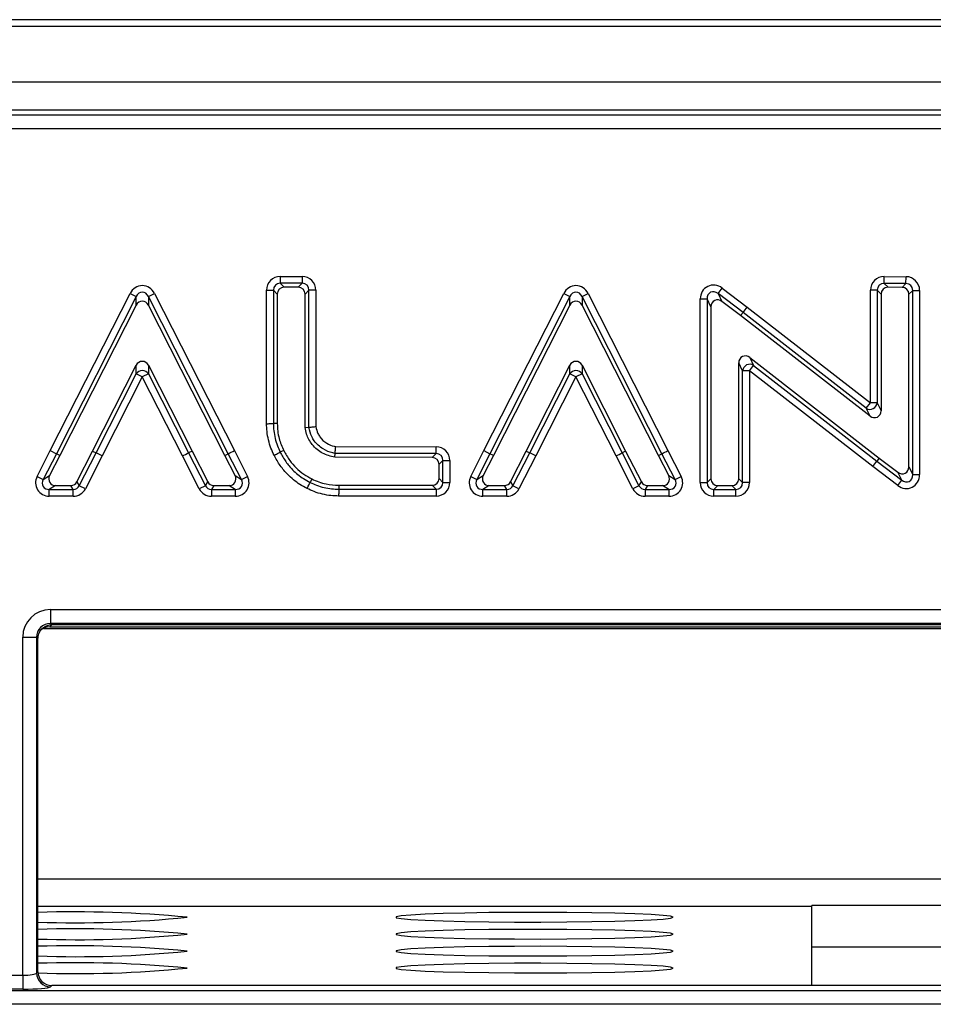
# Model space of a CAD drawing. Units: millimetres. Extents: x 75 to 2144, y 25 to 1461.
# Drawn here: x 499 to 565, y 533 to 604 of the extents above; entities that cross this region are included whole.
import ezdxf

# ---------------------------------------------------------------- set-up
doc = ezdxf.new("R2010")
doc.units = ezdxf.units.MM
doc.header["$LTSCALE"] = 5

msp = doc.modelspace()

# ---------------------------------------------------------------- linework, layer by layer
at = {"color": 7, "linetype": 'Continuous', "lineweight": 25}
for p, q in [((761.963, 603.912), (379.963, 603.912)), ((730.962, 604.412), (410.964, 604.412)), ((761.963, 599.912), (379.963, 599.912)), ((396.675, 597.912), (745.251, 597.912)), ((397.032, 597.554), (744.894, 597.554)), ((744.894, 596.558), (397.032, 596.558)), ((517.67, 585.907), (517.67, 585.415)), ((517.67, 585.907), (519.245, 585.907)), ((517.67, 585.415), (517.949, 585.135)), ((519.245, 585.415), (517.67, 585.415)), ((518.965, 585.135), (519.245, 585.415)), ((519.245, 585.907), (519.245, 585.415)), ((561.166, 585.411), (561.17, 585.903)), ((561.166, 585.411), (561.446, 585.129)), ((562.741, 585.399), (561.166, 585.411)), ((561.17, 585.903), (562.745, 585.891)), ((562.462, 585.121), (562.741, 585.399)), ((562.741, 585.399), (562.745, 585.891)), ((501.102, 573.357), (506.853, 584.685)), ((506.853, 584.685), (507.292, 584.462)), ((508.17, 584.462), (508.61, 584.685)), ((508.61, 584.685), (514.361, 573.356)), ((516.685, 575.298), (516.685, 584.923)), ((516.685, 584.923), (517.177, 584.923)), ((517.177, 584.923), (517.177, 575.306)), ((517.457, 584.643), (517.177, 584.923)), ((518.965, 585.135), (517.949, 585.135)), ((519.737, 584.923), (519.458, 584.643)), ((519.737, 575.04), (519.737, 584.923)), ((520.23, 584.923), (519.737, 584.923)), ((520.23, 584.923), (520.23, 575.086)), ((532.337, 573.357), (538.089, 584.685)), ((538.089, 584.685), (538.528, 584.462)), ((539.406, 584.462), (539.845, 584.685)), ((539.845, 584.685), (545.597, 573.356)), ((549.203, 584.678), (549.501, 585.07)), ((549.203, 584.678), (549.483, 584.114)), ((551.002, 583.313), (549.203, 584.678)), ((549.501, 585.07), (551.301, 583.703)), ((560.177, 576.802), (560.177, 584.918)), ((560.67, 584.918), (560.177, 584.918)), ((560.67, 584.918), (560.67, 576.802)), ((560.95, 584.636), (560.67, 584.918)), ((562.462, 585.121), (561.446, 585.129)), ((563.23, 584.906), (562.95, 584.629)), ((563.23, 571.627), (563.23, 584.906)), ((563.23, 584.906), (563.722, 584.906)), ((563.722, 584.906), (563.722, 571.627)), ((507.292, 584.462), (501.54, 573.134)), ((507.292, 583.844), (507.292, 584.462)), ((508.17, 584.462), (508.17, 583.844)), ((513.922, 573.134), (508.17, 584.462)), ((517.457, 584.643), (517.457, 575.31)), ((519.458, 575.015), (519.458, 584.643)), ((538.528, 584.462), (532.776, 573.134)), ((538.528, 583.844), (538.528, 584.462)), ((539.406, 584.462), (539.406, 583.844)), ((545.158, 573.134), (539.406, 584.462)), ((547.92, 584.286), (548.413, 584.286)), ((547.92, 571.053), (547.92, 584.286)), ((548.693, 583.722), (548.413, 584.286)), ((548.413, 584.286), (548.413, 571.053)), ((550.831, 583.091), (549.483, 584.114)), ((560.95, 584.636), (560.95, 576.23)), ((562.95, 572.19), (562.95, 584.629)), ((507.292, 583.844), (501.79, 573.007)), ((513.673, 573.007), (508.17, 583.844)), ((538.528, 583.844), (533.025, 573.007)), ((544.909, 573.007), (539.406, 583.844)), ((548.693, 583.722), (548.693, 571.333)), ((550.831, 583.091), (551.002, 583.313)), ((551.002, 583.313), (551.301, 583.703)), ((559.875, 576.414), (551.002, 583.313)), ((551.301, 583.703), (560.177, 576.802)), ((560.155, 575.842), (550.831, 583.091)), ((551.488, 580.071), (560.812, 572.822)), ((551.488, 580.071), (551.768, 579.499)), ((504.15, 573.327), (507.292, 579.51)), ((507.292, 578.892), (507.292, 579.51)), ((508.17, 579.51), (511.312, 573.327)), ((508.17, 579.51), (508.17, 578.892)), ((535.386, 573.327), (538.528, 579.51)), ((538.528, 578.892), (538.528, 579.51)), ((539.406, 579.51), (542.548, 573.327)), ((539.406, 579.51), (539.406, 578.892)), ((550.693, 571.333), (550.693, 579.682)), ((550.973, 579.11), (550.693, 579.682)), ((550.973, 571.053), (550.973, 579.11)), ((551.465, 579.11), (550.973, 579.11)), ((551.465, 579.11), (551.768, 579.499)), ((551.465, 579.11), (551.465, 571.053)), ((560.341, 572.21), (551.465, 579.11)), ((551.768, 579.499), (560.641, 572.6)), ((504.4, 573.2), (507.292, 578.892)), ((507.731, 578.669), (504.839, 572.977)), ((507.731, 578.669), (507.292, 578.892)), ((508.17, 578.892), (507.731, 578.669)), ((510.624, 572.976), (507.731, 578.669)), ((508.17, 578.892), (511.063, 573.2)), ((535.635, 573.2), (538.528, 578.892)), ((538.967, 578.669), (536.074, 572.977)), ((538.967, 578.669), (538.528, 578.892)), ((539.406, 578.892), (538.967, 578.669)), ((541.86, 572.976), (538.967, 578.669)), ((539.406, 578.892), (542.299, 573.2)), ((559.875, 576.414), (560.177, 576.802)), ((560.155, 575.842), (559.875, 576.414)), ((560.67, 576.802), (560.177, 576.802)), ((560.67, 576.802), (560.95, 576.23)), ((519.458, 575.015), (519.737, 575.04)), ((500.155, 571.501), (501.102, 573.357)), ((501.102, 573.357), (501.54, 573.134)), ((503.019, 571.109), (504.15, 573.327)), ((504.15, 573.327), (504.4, 573.2)), ((511.312, 573.327), (511.063, 573.2)), ((511.312, 573.327), (512.444, 571.109)), ((514.361, 573.356), (515.308, 571.501)), ((521.665, 573.653), (528.898, 573.633)), ((528.897, 573.141), (528.898, 573.633)), ((531.39, 571.501), (532.337, 573.357)), ((532.337, 573.357), (532.776, 573.134)), ((534.255, 571.109), (535.386, 573.327)), ((535.386, 573.327), (535.635, 573.2)), ((542.548, 573.327), (542.299, 573.2)), ((542.548, 573.327), (543.679, 571.109)), ((545.597, 573.356), (546.544, 571.501)), ((501.54, 573.134), (500.593, 571.277)), ((501.79, 573.007), (501.05, 571.557)), ((501.79, 573.007), (501.54, 573.134)), ((503.191, 570.829), (504.4, 573.2)), ((504.839, 572.977), (503.629, 570.606)), ((504.839, 572.977), (504.4, 573.2)), ((511.834, 570.606), (510.624, 572.976)), ((511.063, 573.2), (512.272, 570.829)), ((513.673, 573.007), (513.922, 573.134)), ((514.413, 571.557), (513.673, 573.007)), ((514.87, 571.277), (513.922, 573.134)), ((521.591, 572.881), (521.618, 573.161)), ((528.617, 572.862), (521.591, 572.881)), ((528.897, 573.141), (521.618, 573.161)), ((528.617, 572.862), (528.897, 573.141)), ((529.388, 572.649), (529.108, 572.37)), ((529.388, 571.072), (529.388, 572.649)), ((529.388, 572.649), (529.881, 572.649)), ((529.881, 572.649), (529.881, 571.072)), ((532.776, 573.134), (531.829, 571.277)), ((533.025, 573.007), (532.286, 571.557)), ((533.025, 573.007), (532.776, 573.134)), ((534.426, 570.829), (535.635, 573.2)), ((536.074, 572.977), (534.865, 570.606)), ((536.074, 572.977), (535.635, 573.2)), ((543.069, 570.606), (541.86, 572.976)), ((542.299, 573.2), (543.508, 570.829)), ((544.909, 573.007), (545.158, 573.134)), ((545.648, 571.557), (544.909, 573.007)), ((546.105, 571.277), (545.158, 573.134)), ((560.341, 572.21), (560.641, 572.6)), ((560.812, 572.822), (560.641, 572.6)), ((560.641, 572.6), (562.44, 571.235)), ((560.812, 572.822), (562.16, 571.798)), ((529.108, 571.351), (529.108, 572.37)), ((562.142, 570.842), (560.341, 572.21)), ((562.95, 572.19), (563.23, 571.627)), ((500.155, 571.501), (500.593, 571.277)), ((500.593, 571.277), (501.05, 571.557)), ((514.413, 571.557), (514.87, 571.277)), ((514.87, 571.277), (515.308, 571.501)), ((529.108, 571.351), (529.388, 571.072)), ((531.39, 571.501), (531.829, 571.277)), ((531.829, 571.277), (532.286, 571.557)), ((545.648, 571.557), (546.105, 571.277)), ((546.105, 571.277), (546.544, 571.501)), ((548.413, 571.053), (548.693, 571.333)), ((550.693, 571.333), (550.973, 571.053)), ((562.142, 570.842), (562.44, 571.235)), ((562.44, 571.235), (562.16, 571.798)), ((563.23, 571.627), (563.722, 571.627)), ((501.489, 570.841), (501.032, 570.561)), ((501.032, 570.561), (502.752, 570.561)), ((501.032, 570.068), (501.032, 570.561)), ((501.489, 570.841), (502.581, 570.841)), ((502.752, 570.561), (502.581, 570.841)), ((502.752, 570.068), (502.752, 570.561)), ((503.019, 571.109), (503.191, 570.829)), ((503.629, 570.606), (503.191, 570.829)), ((512.272, 570.829), (511.834, 570.606)), ((512.272, 570.829), (512.444, 571.109)), ((512.882, 570.841), (512.711, 570.561)), ((512.711, 570.561), (514.431, 570.561)), ((512.711, 570.561), (512.711, 570.068)), ((512.882, 570.841), (513.974, 570.841)), ((514.431, 570.561), (513.974, 570.841)), ((514.431, 570.561), (514.431, 570.068)), ((521.881, 570.579), (528.896, 570.579)), ((521.885, 570.859), (528.616, 570.859)), ((528.896, 570.579), (528.616, 570.859)), ((528.896, 570.579), (528.896, 570.087)), ((529.388, 571.072), (529.881, 571.072)), ((532.724, 570.841), (532.267, 570.561)), ((532.267, 570.561), (533.988, 570.561)), ((532.267, 570.068), (532.267, 570.561)), ((532.724, 570.841), (533.816, 570.841)), ((533.988, 570.561), (533.816, 570.841)), ((533.988, 570.068), (533.988, 570.561)), ((534.255, 571.109), (534.426, 570.829)), ((534.865, 570.606), (534.426, 570.829)), ((543.508, 570.829), (543.069, 570.606)), ((543.508, 570.829), (543.679, 571.109)), ((544.118, 570.841), (543.946, 570.561)), ((543.946, 570.561), (545.666, 570.561)), ((543.946, 570.561), (543.946, 570.068)), ((544.118, 570.841), (545.21, 570.841)), ((545.666, 570.561), (545.21, 570.841)), ((545.666, 570.561), (545.666, 570.068)), ((547.92, 571.053), (548.413, 571.053)), ((549.185, 570.841), (548.905, 570.561)), ((548.905, 570.561), (550.481, 570.561)), ((548.905, 570.068), (548.905, 570.561)), ((549.185, 570.841), (550.201, 570.841)), ((550.481, 570.561), (550.201, 570.841)), ((550.481, 570.068), (550.481, 570.561)), ((551.465, 571.053), (550.973, 571.053)), ((502.752, 570.068), (501.032, 570.068)), ((514.431, 570.068), (512.711, 570.068)), ((528.896, 570.087), (521.874, 570.087)), ((533.988, 570.068), (532.267, 570.068)), ((545.666, 570.068), (543.946, 570.068)), ((550.481, 570.068), (548.905, 570.068)), ((501.114, 561.903), (640.812, 561.903)), ((501.114, 561.903), (501.114, 560.907)), ((500.606, 560.546), (641.32, 560.546)), ((501.217, 560.812), (501.06, 560.654)), ((501.06, 560.654), (640.866, 560.654)), ((640.812, 560.907), (501.114, 560.907)), ((501.114, 560.907), (501.209, 560.812)), ((640.709, 560.812), (501.217, 560.812)), ((499.122, 535.553), (499.122, 559.911)), ((499.122, 559.911), (500.118, 559.911)), ((500.118, 559.911), (500.118, 535.713)), ((500.213, 559.815), (500.118, 559.911)), ((500.213, 535.808), (500.213, 559.807)), ((585.963, 540.567), (555.963, 540.567)), ((555.963, 537.602), (555.963, 540.567)), ((555.963, 534.812), (555.963, 537.602)), ((555.963, 537.602), (585.963, 537.602)), ((500.118, 535.713), (500.213, 535.808)), ((492.804, 535.553), (499.122, 535.553)), ((499.122, 535.553), (499.122, 534.557)), ((388.052, 534.454), (753.875, 534.454)), ((499.122, 534.557), (492.804, 534.557)), ((501.209, 534.812), (501.114, 534.716)), ((640.717, 534.812), (501.209, 534.812)), ((753.875, 533.458), (388.052, 533.458))]:
    msp.add_line(p, q, dxfattribs=at)
at = {"color": 8, "linetype": 'Continuous', "lineweight": 25}
for p, q in [((500.213, 542.511), (641.713, 542.511)), ((555.963, 540.513), (500.213, 540.513))]:
    msp.add_line(p, q, dxfattribs=at)
at = {"color": 7, "linetype": 'Continuous', "lineweight": 25, "flags": 128}
for points in [[(517.457, 575.31), (517.281, 575.307), (517.177, 575.306)], [(517.918, 573.368), (517.76, 573.29), (517.667, 573.245)], [(519.944, 571.319), (519.865, 571.161), (519.818, 571.069)], [(521.885, 570.859), (521.882, 570.683), (521.881, 570.579)], [(545.963, 539.732), (545.782, 539.798), (545.246, 539.862), (544.375, 539.921), (543.2, 539.973), (541.763, 540.016), (540.117, 540.049), (538.32, 540.071), (536.439, 540.081), (534.54, 540.077), (532.692, 540.062), (530.963, 540.034), (529.414, 539.996), (528.102, 539.948), (527.074, 539.892), (526.368, 539.83), (526.008, 539.765), (526.008, 539.699), (526.368, 539.634), (527.074, 539.572), (528.102, 539.516), (529.414, 539.468), (530.963, 539.43), (532.692, 539.402), (534.54, 539.387), (536.439, 539.383), (538.32, 539.393), (540.117, 539.414), (541.763, 539.448), (543.2, 539.491), (544.375, 539.543), (545.246, 539.602), (545.782, 539.666), (545.963, 539.732)], [(545.963, 538.51), (545.782, 538.577), (545.246, 538.64), (544.375, 538.699), (543.2, 538.751), (541.763, 538.795), (540.117, 538.828), (538.32, 538.85), (536.439, 538.859), (534.54, 538.856), (532.692, 538.84), (530.963, 538.813), (529.414, 538.774), (528.102, 538.726), (527.074, 538.67), (526.368, 538.609), (526.008, 538.544), (526.008, 538.477), (526.368, 538.412), (527.074, 538.351), (528.102, 538.295), (529.414, 538.247), (530.963, 538.208), (532.692, 538.181), (534.54, 538.165), (536.439, 538.162), (538.32, 538.171), (540.117, 538.193), (541.763, 538.226), (543.2, 538.27), (544.375, 538.322), (545.246, 538.381), (545.782, 538.444), (545.963, 538.51)], [(545.963, 537.289), (545.782, 537.355), (545.246, 537.419), (544.375, 537.478), (543.2, 537.53), (541.763, 537.573), (540.117, 537.606), (538.32, 537.628), (536.439, 537.638), (534.54, 537.634), (532.692, 537.619), (530.963, 537.591), (529.414, 537.553), (528.102, 537.505), (527.074, 537.449), (526.368, 537.387), (526.008, 537.322), (526.008, 537.256), (526.368, 537.191), (527.074, 537.129), (528.102, 537.073), (529.414, 537.025), (530.963, 536.987), (532.692, 536.959), (534.54, 536.944), (536.439, 536.94), (538.32, 536.95), (540.117, 536.972), (541.763, 537.005), (543.2, 537.048), (544.375, 537.1), (545.246, 537.159), (545.782, 537.223), (545.963, 537.289)], [(545.963, 536.067), (545.782, 536.134), (545.246, 536.197), (544.375, 536.256), (543.2, 536.308), (541.763, 536.352), (540.117, 536.385), (538.32, 536.407), (536.439, 536.416), (534.54, 536.413), (532.692, 536.397), (530.963, 536.37), (529.414, 536.331), (528.102, 536.283), (527.074, 536.227), (526.368, 536.166), (526.008, 536.101), (526.008, 536.034), (526.368, 535.969), (527.074, 535.908), (528.102, 535.852), (529.414, 535.804), (530.963, 535.765), (532.692, 535.738), (534.54, 535.722), (536.439, 535.719), (538.32, 535.728), (540.117, 535.75), (541.763, 535.783), (543.2, 535.827), (544.375, 535.879), (545.246, 535.938), (545.782, 536.001), (545.963, 536.067)]]:
    msp.add_lwpolyline(points, dxfattribs=at)
at = {"color": 7, "linetype": 'Continuous', "lineweight": 25}
for centre, radius, start, end in [((507.731, 578.62), 0.516, 31.77908, 148.22092), ((538.967, 578.62), 0.516, 31.77908, 148.22092), ((551.488, 579.064), 0.517, 57.23987, 174.89627), ((560.155, 576.848), 0.517, 237.23987, 354.89627), ((470.958, 658.297), 95.387, 296.77048, 297.06625), ((502.194, 658.297), 95.387, 296.77048, 297.06625), ((458.759, 675.189), 114.619, 296.90424, 297.15039), ((489.995, 675.189), 114.619, 296.90424, 297.15039), ((502.824, 454.541), 85.579, 84.54299, 91.74844), ((503.038, 618.314), 78.981, 267.95014, 275.75842), ((502.824, 453.32), 85.579, 84.54299, 91.74844), ((503.038, 617.093), 78.981, 267.95014, 275.75842), ((502.824, 452.098), 85.579, 84.54299, 91.74844), ((503.038, 615.871), 78.981, 267.95014, 275.75842), ((502.824, 450.877), 85.579, 84.54299, 91.74844), ((501.123, 535.722), 1.005, 180.50813, 269.49187), ((503.04, 614.632), 78.963, 267.95139, 275.75863)]:
    msp.add_arc(centre, radius, start, end, dxfattribs=at)
for centre, major_axis, ratio, start_param, end_param in [((517.7, 584.892), (-0.729, 0.729), 0.970288, 5.512866, 7.053504), ((517.7, 584.892), (0.386, -0.386), 0.916626, 2.371274, 3.911912), ((519.214, 584.892), (0.729, 0.729), 0.970288, 5.512866, 7.053504), ((519.214, 584.892), (0.386, 0.386), 0.916626, 5.512866, 7.053504), ((561.193, 584.887), (-0.726, 0.732), 0.970072, 5.509219, 7.057151), ((561.193, 584.887), (-0.384, 0.387), 0.916062, 5.509219, 7.057151), ((562.707, 584.876), (0.387, 0.384), 0.917183, 5.516514, 7.049857), ((562.707, 584.876), (0.731, 0.726), 0.9705, 5.516514, 7.049857), ((507.731, 584.172), (0, 1.073), 0.931818, 5.211296, 7.355075), ((507.731, 584.172), (0, 0.607), 0.823367, 5.211296, 7.355075), ((517.965, 584.627), (-0.364, 0.364), 0.970288, 5.512866, 7.053504), ((518.95, 584.627), (0.364, 0.364), 0.970288, 5.512866, 7.053504), ((538.967, 584.172), (0, 1.073), 0.931818, 5.211296, 7.355075), ((538.967, 584.172), (0, 0.607), 0.823367, 5.211296, 7.355075), ((548.936, 584.224), (-0.478, 0.964), 0.92956, 5.202828, 7.363543), ((548.936, 584.224), (-0.272, 0.547), 0.818335, 5.202828, 7.363543), ((561.457, 584.621), (-0.363, 0.366), 0.970072, 5.509219, 7.057151), ((562.443, 584.614), (0.366, 0.363), 0.9705, 5.516514, 7.049857), ((507.731, 583.587), (0, 0.537), 0.931818, 5.211296, 7.355075), ((538.967, 583.587), (0, 0.537), 0.931818, 5.211296, 7.355075), ((549.2, 583.691), (-0.239, 0.482), 0.92956, 5.202828, 7.363543), ((507.731, 579.253), (0, 0.537), 0.931895, 5.211593, 7.354778), ((538.967, 579.253), (0, 0.537), 0.931895, 5.211593, 7.354778), ((551.201, 579.651), (-0.237, 0.484), 0.928075, 5.197494, 7.368876), ((560.442, 576.262), (0.237, -0.484), 0.928075, 5.197494, 7.368876), ((528.865, 572.618), (0.73, 0.728), 0.970365, 5.514188, 7.052183), ((528.601, 572.354), (0.365, 0.364), 0.970365, 5.514188, 7.052183), ((528.865, 572.618), (0.386, 0.385), 0.916829, 5.514188, 7.052183), ((562.443, 572.221), (0.239, -0.482), 0.92956, 5.202828, 7.363543), ((501.082, 571.084), (-0.9, -0.551), 0.947464, 5.286253, 7.280117), ((501.082, 571.084), (0.496, 0.304), 0.859523, 2.144661, 4.138524), ((501.514, 571.348), (-0.45, -0.276), 0.947464, 5.286253, 7.280117), ((513.949, 571.348), (0.45, -0.276), 0.947464, 5.286253, 7.280117), ((514.381, 571.084), (0.9, -0.551), 0.947464, 5.286253, 7.280117), ((514.381, 571.084), (0.496, -0.304), 0.859523, 5.286253, 7.280117), ((528.601, 571.367), (0.364, -0.364), 0.970288, 5.512866, 7.053504), ((532.317, 571.084), (-0.9, -0.551), 0.947464, 5.286253, 7.280117), ((532.317, 571.084), (0.496, 0.304), 0.859523, 2.144661, 4.138524), ((532.749, 571.348), (-0.45, -0.276), 0.947464, 5.286253, 7.280117), ((545.185, 571.348), (0.45, -0.276), 0.947464, 5.286253, 7.280117), ((545.616, 571.084), (0.9, -0.551), 0.947464, 5.286253, 7.280117), ((545.616, 571.084), (0.496, -0.304), 0.859523, 5.286253, 7.280117), ((549.2, 571.348), (-0.364, -0.364), 0.970288, 5.512866, 7.053504), ((550.186, 571.348), (0.364, -0.364), 0.970288, 5.512866, 7.053504), ((562.707, 571.688), (0.478, -0.964), 0.92956, 5.202828, 7.363543), ((562.707, 571.688), (-0.272, 0.547), 0.818335, 2.061235, 4.22195), ((502.571, 571.348), (0.267, -0.435), 0.979285, 5.742924, 6.823447), ((502.733, 571.084), (-0.278, 0.453), 0.940714, 2.601331, 3.681854), ((502.733, 571.084), (0.533, -0.871), 0.979285, 5.742924, 6.823447), ((512.73, 571.084), (-0.533, -0.871), 0.979285, 5.742924, 6.823447), ((512.73, 571.084), (0.278, 0.453), 0.940714, 2.601331, 3.681854), ((512.892, 571.348), (-0.267, -0.435), 0.979285, 5.742924, 6.823447), ((528.865, 571.102), (0.386, -0.386), 0.916626, 5.512866, 7.053504), ((528.865, 571.102), (0.729, -0.729), 0.970288, 5.512866, 7.053504), ((533.807, 571.348), (0.267, -0.435), 0.979285, 5.742924, 6.823447), ((533.969, 571.084), (-0.278, 0.453), 0.940714, 2.601331, 3.681854), ((533.969, 571.084), (0.533, -0.871), 0.979285, 5.742924, 6.823447), ((543.965, 571.084), (-0.533, -0.871), 0.979285, 5.742924, 6.823447), ((543.965, 571.084), (0.278, 0.453), 0.940714, 2.601331, 3.681854), ((544.127, 571.348), (-0.267, -0.435), 0.979285, 5.742924, 6.823447), ((548.936, 571.084), (-0.729, -0.729), 0.970288, 5.512866, 7.053504), ((548.936, 571.084), (0.386, 0.386), 0.916626, 2.371274, 3.911912), ((550.45, 571.084), (0.386, -0.386), 0.916626, 5.512866, 7.053504), ((550.45, 571.084), (0.729, -0.729), 0.970288, 5.512866, 7.053504), ((501.129, 559.895), (-1.425, 1.425), 0.992433, 5.501585, 7.064785), ((501.129, 559.895), (-0.723, 0.723), 0.977691, 5.501585, 7.064785), ((501.057, 559.653), (-0.709, -0.709), 0.997265, 3.925621, 4.712389), ((499.719, 558.314), (1.661, 2.452), 0.285062, 0.1908, 0.198588), ((500.839, 559.435), (-0.302, 1.057), 0.51909, 1.059565, 1.067467), ((499.122, 535.728), (1, 0), 0.174977, 4.712389, 6.195919), ((501.217, 535.815), (-0.712, -0.712), 0.992433, 5.501585, 7.064785), ((499.122, 534.732), (2, 0), 0.087489, 4.712389, 6.195919)]:
    msp.add_ellipse(centre, major_axis=major_axis, ratio=ratio, start_param=start_param, end_param=end_param, dxfattribs=at)
for points, knots in [([(516.685, 575.298), (516.694, 575.298), (516.757, 575.299), (516.877, 575.301), (517.021, 575.303), (517.132, 575.305), (517.162, 575.305), (517.177, 575.306)], [0, 0, 0, 0, 0.0377687, 0.2753467, 0.516908, 0.7584537, 1, 1, 1, 1]), ([(517.225, 573.027), (517.146, 573.195), (516.979, 573.55), (516.81, 574.127), (516.702, 574.718), (516.69, 575.112), (516.685, 575.298)], [0, 0, 0, 0, 0.2371708, 0.498415, 0.7633844, 1, 1, 1, 1]), ([(517.177, 575.306), (517.182, 575.134), (517.192, 574.775), (517.29, 574.241), (517.442, 573.72), (517.594, 573.399), (517.667, 573.245)], [0, 0, 0, 0, 0.241139, 0.50242, 0.759814, 1, 1, 1, 1]), ([(517.457, 575.31), (517.463, 575.128), (517.474, 574.765), (517.6, 574.102), (517.795, 573.651), (517.918, 573.368)], [0, 0, 0, 0, 0.270606, 0.541806, 1, 1, 1, 1]), ([(521.591, 572.881), (521.291, 572.954), (520.671, 573.106), (519.96, 573.732), (519.572, 574.417), (519.488, 574.855), (519.458, 575.015)], [0, 0, 0, 0, 0.283927, 0.586316, 0.84997, 1, 1, 1, 1]), ([(519.737, 575.04), (519.753, 575.042), (519.783, 575.045), (519.893, 575.055), (520.041, 575.069), (520.162, 575.08), (520.226, 575.086), (520.23, 575.086)], [0, 0, 0, 0, 0.2406362, 0.4812487, 0.7224892, 0.985057, 1, 1, 1, 1]), ([(521.618, 573.161), (521.566, 573.171), (521.262, 573.227), (520.694, 573.446), (520.204, 573.915), (519.869, 574.464), (519.79, 574.81), (519.737, 575.04)], [0, 0, 0, 0, 0.056463, 0.325772, 0.628524, 0.75322, 1, 1, 1, 1]), ([(520.23, 575.086), (520.27, 574.915), (520.33, 574.654), (520.587, 574.233), (520.968, 573.869), (521.403, 573.703), (521.631, 573.66), (521.665, 573.653)], [0, 0, 0, 0, 0.241083, 0.368312, 0.678675, 0.951147, 1, 1, 1, 1]), ([(517.918, 573.368), (518.055, 573.124), (518.422, 572.469), (519.14, 571.768), (519.747, 571.429), (519.944, 571.319)], [0, 0, 0, 0, 0.287226, 0.768681, 1, 1, 1, 1]), ([(521.618, 573.161), (521.62, 573.176), (521.623, 573.206), (521.633, 573.317), (521.647, 573.465), (521.659, 573.586), (521.665, 573.65), (521.665, 573.653)], [0, 0, 0, 0, 0.240622, 0.481221, 0.722456, 0.985106, 1, 1, 1, 1]), ([(517.225, 573.027), (517.233, 573.03), (517.29, 573.058), (517.397, 573.111), (517.527, 573.175), (517.626, 573.224), (517.653, 573.238), (517.667, 573.245)], [0, 0, 0, 0, 0.03482, 0.275341, 0.516908, 0.758454, 1, 1, 1, 1]), ([(519.597, 570.629), (519.424, 570.723), (518.922, 570.997), (518.256, 571.542), (517.643, 572.27), (517.366, 572.772), (517.225, 573.027)], [0, 0, 0, 0, 0.172683, 0.499634, 0.745787, 1, 1, 1, 1]), ([(517.667, 573.245), (517.795, 573.013), (518.046, 572.557), (518.601, 571.897), (519.205, 571.403), (519.66, 571.155), (519.818, 571.069)], [0, 0, 0, 0, 0.2548946, 0.5004092, 0.82677, 1, 1, 1, 1]), ([(519.944, 571.319), (520.109, 571.243), (520.439, 571.089), (521.088, 570.905), (521.578, 570.877), (521.885, 570.859)], [0, 0, 0, 0, 0.270859, 0.542277, 1, 1, 1, 1]), ([(519.597, 570.629), (519.6, 570.634), (519.629, 570.691), (519.683, 570.799), (519.748, 570.929), (519.798, 571.028), (519.811, 571.055), (519.818, 571.069)], [0, 0, 0, 0, 0.027933, 0.27539, 0.516961, 0.758479, 1, 1, 1, 1]), ([(521.874, 570.087), (521.688, 570.092), (521.297, 570.104), (520.706, 570.211), (520.127, 570.38), (519.768, 570.549), (519.597, 570.629)], [0, 0, 0, 0, 0.235592, 0.49665, 0.760826, 1, 1, 1, 1]), ([(519.818, 571.069), (519.974, 570.996), (520.298, 570.843), (520.82, 570.692), (521.354, 570.594), (521.709, 570.584), (521.881, 570.579)], [0, 0, 0, 0, 0.240941, 0.502001, 0.759581, 1, 1, 1, 1]), ([(521.881, 570.579), (521.881, 570.564), (521.88, 570.534), (521.879, 570.423), (521.877, 570.279), (521.875, 570.159), (521.874, 570.096), (521.874, 570.087)], [0, 0, 0, 0, 0.2415463, 0.4830921, 0.7246536, 0.9623419, 1, 1, 1, 1]), ([(500.213, 559.815), (500.22, 559.899), (500.235, 560.094), (500.369, 560.379), (500.599, 560.62), (500.892, 560.778), (501.103, 560.8), (501.209, 560.812)], [0, 0, 0, 0, 0.160175, 0.375723, 0.591412, 0.79514, 1, 1, 1, 1])]:
    msp.add_open_spline(points, degree=3, knots=knots, dxfattribs=at)

doc.saveas('drawing.dxf')
